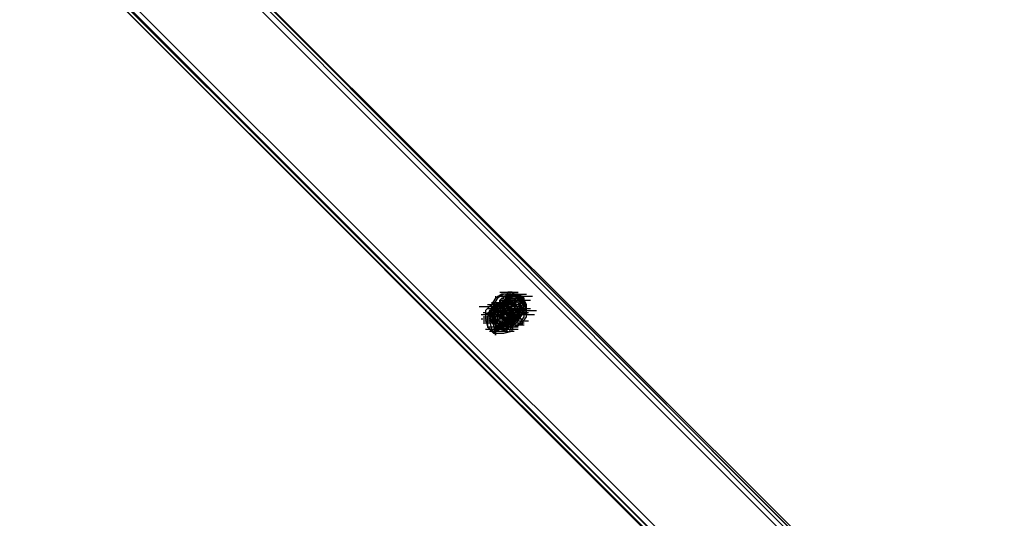
# Model space of a CAD drawing. Units: millimetres. Extents: x -2947 to 3049, y 61 to 5694.
# Drawn here: x -508 to -32, y 1771 to 2012 of the extents above; entities that cross this region are included whole.
import ezdxf

# ---------------------------------------------------------------- set-up
doc = ezdxf.new("R2010")
doc.units = ezdxf.units.MM
doc.header["$LTSCALE"] = 700
doc.layers.add('HAGS-PLAN', color=2, linetype='Continuous')

msp = doc.modelspace()

# ---------------------------------------------------------------- linework, layer by layer
at = {"layer": 'HAGS-PLAN'}
for p, q in [((-506.32, 2137.23), (7.23, 1622.69)), ((7.23, 1622.69), (-506.32, 2137.23)), ((8.22, 1623.68), (-506.32, 2137.23)), ((4.25, 1620.71), (-509.29, 2134.25)), ((-507.31, 2136.23), (6.23, 1621.7)), ((-507.31, 2136.23), (6.23, 1621.7)), ((-541.02, 2103.52), (6.23, 1556.27)), ((8.22, 1558.25), (-539.03, 2104.51)), ((5.24, 1555.28), (-542.01, 2101.54)), ((5.24, 1555.28), (-542.01, 2101.54)), ((4.25, 1555.28), (-542.01, 2101.54)), ((-541.02, 2102.53), (6.23, 1556.27)), ((-276.31, 1880.45), (-267.39, 1880.45)), ((-272.35, 1880.45), (-273.34, 1878.47)), ((-272.35, 1880.45), (-272.35, 1879.46)), ((-271.36, 1880.45), (-272.35, 1880.45)), ((-270.37, 1880.45), (-271.36, 1880.45)), ((-271.36, 1880.45), (-271.36, 1879.46)), ((-269.37, 1879.46), (-270.37, 1880.45)), ((-278.3, 1877.48), (-280.28, 1874.51)), ((-280.28, 1875.5), (-271.36, 1875.5)), ((-277.31, 1877.48), (-279.29, 1874.51)), ((-279.29, 1875.5), (-270.37, 1875.5)), ((-279.29, 1875.5), (-270.37, 1875.5)), ((-279.29, 1875.5), (-270.37, 1875.5)), ((-279.29, 1875.5), (-270.37, 1875.5)), ((-275.32, 1879.46), (-278.3, 1877.48)), ((-278.3, 1878.47), (-278.3, 1877.48)), ((-272.35, 1876.49), (-278.3, 1870.54)), ((-276.31, 1875.5), (-278.3, 1873.51)), ((-277.31, 1875.5), (-278.3, 1874.51)), ((-277.31, 1875.5), (-278.3, 1874.51)), ((-276.31, 1875.5), (-278.3, 1874.51)), ((-274.33, 1879.46), (-277.31, 1877.48)), ((-277.31, 1878.47), (-268.38, 1878.47)), ((-271.36, 1877.48), (-277.31, 1871.53)), ((-275.32, 1876.49), (-277.31, 1874.51)), ((-277.31, 1875.5), (-268.38, 1875.5)), ((-277.31, 1874.51), (-277.31, 1875.5)), ((-277.31, 1875.5), (-276.31, 1875.5)), ((-277.31, 1875.5), (-268.38, 1875.5)), ((-277.31, 1875.5), (-268.38, 1875.5)), ((-276.31, 1876.49), (-275.32, 1877.48)), ((-275.32, 1877.48), (-276.31, 1876.49)), ((-276.31, 1875.5), (-276.31, 1876.49)), ((-276.31, 1876.49), (-276.31, 1875.5)), ((-274.33, 1876.49), (-276.31, 1874.51)), ((-276.31, 1876.49), (-267.39, 1876.49)), ((-276.31, 1875.5), (-276.31, 1874.51)), ((-275.32, 1875.5), (-276.31, 1871.53)), ((-270.37, 1879.46), (-275.32, 1879.46)), ((-275.32, 1877.48), (-274.33, 1877.48)), ((-274.33, 1877.48), (-275.32, 1877.48)), ((-271.36, 1876.49), (-275.32, 1876.49)), ((-271.36, 1876.49), (-275.32, 1875.5)), ((-274.33, 1876.49), (-275.32, 1871.53)), ((-275.32, 1876.49), (-266.4, 1876.49)), ((-273.34, 1875.5), (-275.32, 1873.51)), ((-273.34, 1875.5), (-275.32, 1875.5)), ((-272.35, 1875.5), (-275.32, 1874.51)), ((-274.33, 1875.5), (-275.32, 1874.51)), ((-269.37, 1879.46), (-274.33, 1879.46)), ((-274.33, 1877.48), (-274.33, 1878.47)), ((-274.33, 1878.47), (-273.34, 1878.47)), ((-273.34, 1878.47), (-274.33, 1878.47)), ((-274.33, 1878.47), (-274.33, 1877.48)), ((-272.35, 1878.47), (-274.33, 1876.49)), ((-272.35, 1878.47), (-274.33, 1876.49)), ((-272.35, 1878.47), (-274.33, 1876.49)), ((-273.34, 1878.47), (-274.33, 1874.51)), ((-273.34, 1878.47), (-274.33, 1878.47)), ((-273.34, 1877.48), (-274.33, 1873.51)), ((-269.37, 1877.48), (-274.33, 1876.49)), ((-274.33, 1876.49), (-274.33, 1872.52)), ((-274.33, 1876.49), (-274.33, 1872.52)), ((-272.35, 1876.49), (-274.33, 1874.51)), ((-271.36, 1875.5), (-274.33, 1874.51)), ((-272.35, 1879.46), (-273.34, 1879.46)), ((-273.34, 1879.46), (-273.34, 1878.47)), ((-269.37, 1879.46), (-273.34, 1878.47)), ((-272.35, 1879.46), (-273.34, 1878.47)), ((-267.39, 1878.47), (-273.34, 1872.52)), ((-273.34, 1878.47), (-272.35, 1878.47)), ((-269.37, 1878.47), (-273.34, 1877.48)), ((-272.35, 1877.48), (-273.34, 1874.51)), ((-273.34, 1877.48), (-264.42, 1877.48)), ((-273.34, 1876.49), (-264.42, 1876.49)), ((-273.34, 1876.49), (-264.42, 1876.49)), ((-272.35, 1876.49), (-273.34, 1875.5)), ((-273.34, 1874.51), (-273.34, 1875.5)), ((-272.35, 1874.51), (-273.34, 1875.5)), ((-272.35, 1874.51), (-273.34, 1875.5)), ((-273.34, 1875.5), (-273.34, 1874.51)), ((-267.39, 1879.46), (-272.35, 1878.47)), ((-272.35, 1879.46), (-263.43, 1879.46)), ((-271.36, 1879.46), (-272.35, 1879.46)), ((-272.35, 1878.47), (-271.36, 1878.47)), ((-268.38, 1878.47), (-272.35, 1878.47)), ((-268.38, 1878.47), (-272.35, 1878.47)), ((-269.37, 1878.47), (-272.35, 1877.48)), ((-271.36, 1876.49), (-272.35, 1876.49)), ((-269.37, 1876.49), (-272.35, 1874.51)), ((-269.37, 1876.49), (-272.35, 1876.49)), ((-272.35, 1876.49), (-272.35, 1874.51)), ((-269.37, 1876.49), (-272.35, 1874.51)), ((-271.36, 1876.49), (-272.35, 1875.5)), ((-269.37, 1875.5), (-272.35, 1874.51)), ((-269.37, 1875.5), (-272.35, 1874.51)), ((-269.37, 1874.51), (-272.35, 1875.5)), ((-269.37, 1879.46), (-271.36, 1879.46)), ((-271.36, 1878.47), (-271.36, 1877.48)), ((-268.38, 1877.48), (-271.36, 1877.48)), ((-271.36, 1877.48), (-271.36, 1875.5)), ((-271.36, 1877.48), (-270.37, 1877.48)), ((-268.38, 1874.51), (-271.36, 1876.49)), ((-267.39, 1875.5), (-271.36, 1876.49)), ((-271.36, 1875.5), (-270.37, 1872.52)), ((-268.38, 1874.51), (-271.36, 1875.5)), ((-266.4, 1877.48), (-270.37, 1879.46)), ((-268.38, 1877.48), (-270.37, 1877.48)), ((-270.37, 1877.48), (-270.37, 1875.5)), ((-270.37, 1877.48), (-269.37, 1877.48)), ((-268.38, 1877.48), (-270.37, 1875.5)), ((-270.37, 1876.49), (-261.44, 1876.49)), ((-270.37, 1875.5), (-268.38, 1873.51)), ((-268.38, 1879.46), (-269.37, 1879.46)), ((-269.37, 1879.46), (-269.37, 1879.46)), ((-265.41, 1878.47), (-269.37, 1879.46)), ((-267.39, 1879.46), (-269.37, 1879.46)), ((-265.41, 1877.48), (-269.37, 1879.46)), ((-265.41, 1877.48), (-269.37, 1878.47)), ((-266.4, 1877.48), (-269.37, 1878.47)), ((-269.37, 1878.47), (-260.45, 1878.47)), ((-269.37, 1877.48), (-268.38, 1877.48)), ((-269.37, 1877.48), (-269.37, 1876.49)), ((-269.37, 1876.49), (-269.37, 1877.48)), ((-269.37, 1877.48), (-269.37, 1876.49)), ((-266.4, 1874.51), (-269.37, 1877.48)), ((-267.39, 1875.5), (-269.37, 1876.49)), ((-268.38, 1875.5), (-269.37, 1873.51)), ((-267.39, 1879.46), (-268.38, 1879.46)), ((-268.38, 1877.48), (-268.38, 1879.46)), ((-265.41, 1876.49), (-268.38, 1878.47)), ((-265.41, 1876.49), (-268.38, 1878.47)), ((-266.4, 1875.5), (-268.38, 1877.48)), ((-266.4, 1876.49), (-268.38, 1877.48)), ((-268.38, 1877.48), (-267.39, 1876.49)), ((-266.4, 1878.47), (-267.39, 1879.46)), ((-264.42, 1876.49), (-267.39, 1879.46)), ((-265.41, 1877.48), (-267.39, 1879.46)), ((-267.39, 1877.48), (-267.39, 1878.47)), ((-267.39, 1876.49), (-266.4, 1876.49)), ((-266.4, 1871.53), (-267.39, 1875.5)), ((-265.41, 1872.52), (-267.39, 1875.5)), ((-265.41, 1878.47), (-266.4, 1878.47)), ((-265.41, 1878.47), (-266.4, 1876.49)), ((-265.41, 1874.51), (-266.4, 1877.48)), ((-264.42, 1873.51), (-266.4, 1877.48)), ((-264.42, 1873.51), (-266.4, 1876.49)), ((-266.4, 1876.49), (-266.4, 1875.5)), ((-266.4, 1873.51), (-266.4, 1875.5)), ((-266.4, 1875.5), (-266.4, 1874.51)), ((-264.42, 1877.48), (-265.41, 1878.47)), ((-264.42, 1874.51), (-265.41, 1878.47)), ((-264.42, 1873.51), (-265.41, 1877.48)), ((-264.42, 1876.49), (-265.41, 1877.48)), ((-263.43, 1873.51), (-265.41, 1877.48)), ((-263.43, 1872.52), (-265.41, 1876.49)), ((-263.43, 1872.52), (-265.41, 1876.49)), ((-264.42, 1876.49), (-264.42, 1877.48)), ((-264.42, 1875.5), (-264.42, 1876.49)), ((-263.43, 1872.52), (-264.42, 1876.49)), ((-263.43, 1874.51), (-264.42, 1876.49)), ((-264.42, 1874.51), (-264.42, 1875.5)), ((-286.23, 1873.51), (-277.31, 1873.51)), ((-284.24, 1870.54), (-283.25, 1870.54)), ((-280.28, 1874.51), (-283.25, 1871.53)), ((-280.28, 1874.51), (-283.25, 1871.53)), ((-283.25, 1871.53), (-283.25, 1867.57)), ((-283.25, 1871.53), (-283.25, 1867.57)), ((-283.25, 1870.54), (-280.28, 1868.56)), ((-282.26, 1874.51), (-273.34, 1874.51)), ((-282.26, 1872.52), (-273.34, 1872.52)), ((-281.27, 1871.53), (-282.26, 1868.56)), ((-282.26, 1870.54), (-273.34, 1870.54)), ((-281.27, 1874.51), (-272.35, 1874.51)), ((-281.27, 1873.51), (-272.35, 1873.51)), ((-280.28, 1872.52), (-281.27, 1869.55)), ((-279.29, 1872.52), (-281.27, 1870.54)), ((-278.3, 1872.52), (-281.27, 1871.53)), ((-280.28, 1870.54), (-281.27, 1866.57)), ((-278.3, 1874.51), (-280.28, 1872.52)), ((-276.31, 1874.51), (-280.28, 1874.51)), ((-276.31, 1874.51), (-280.28, 1874.51)), ((-280.28, 1874.51), (-280.28, 1869.55)), ((-277.31, 1873.51), (-280.28, 1872.52)), ((-280.28, 1873.51), (-280.28, 1872.52)), ((-280.28, 1865.58), (-278.3, 1872.52)), ((-280.28, 1872.52), (-271.36, 1872.52)), ((-276.31, 1871.53), (-280.28, 1870.54)), ((-280.28, 1871.53), (-271.36, 1871.53)), ((-280.28, 1870.54), (-278.3, 1869.55)), ((-277.31, 1874.51), (-279.29, 1872.52)), ((-279.29, 1874.51), (-279.29, 1869.55)), ((-278.3, 1873.51), (-279.29, 1870.54)), ((-279.29, 1872.52), (-279.29, 1868.56)), ((-279.29, 1871.53), (-270.37, 1871.53)), ((-279.29, 1870.54), (-278.3, 1867.57)), ((-278.3, 1870.54), (-279.29, 1867.57)), ((-275.32, 1874.51), (-278.3, 1873.51)), ((-277.31, 1874.51), (-278.3, 1870.54)), ((-277.31, 1874.51), (-278.3, 1872.52)), ((-278.3, 1873.51), (-278.3, 1874.51)), ((-278.3, 1874.51), (-277.31, 1874.51)), ((-278.3, 1874.51), (-276.31, 1874.51)), ((-277.31, 1872.52), (-278.3, 1873.51)), ((-278.3, 1872.52), (-271.36, 1869.55)), ((-273.34, 1872.52), (-278.3, 1872.52)), ((-278.3, 1871.53), (-269.37, 1871.53)), ((-276.31, 1871.53), (-278.3, 1868.56)), ((-278.3, 1870.54), (-269.37, 1870.54)), ((-278.3, 1870.54), (-269.37, 1870.54)), ((-277.31, 1874.51), (-277.31, 1870.54)), ((-273.34, 1874.51), (-277.31, 1874.51)), ((-277.31, 1874.51), (-273.34, 1872.52)), ((-277.31, 1874.51), (-268.38, 1874.51)), ((-276.31, 1874.51), (-277.31, 1869.55)), ((-274.33, 1872.52), (-277.31, 1873.51)), ((-277.31, 1872.52), (-268.38, 1872.52)), ((-277.31, 1871.53), (-277.31, 1872.52)), ((-273.34, 1871.53), (-277.31, 1870.54)), ((-277.31, 1869.55), (-275.32, 1871.53)), ((-277.31, 1870.54), (-277.31, 1871.53)), ((-277.31, 1870.54), (-275.32, 1867.57)), ((-277.31, 1870.54), (-277.31, 1867.57)), ((-277.31, 1869.55), (-277.31, 1870.54)), ((-272.35, 1873.51), (-276.31, 1874.51)), ((-272.35, 1873.51), (-276.31, 1874.51)), ((-276.31, 1874.51), (-275.32, 1873.51)), ((-276.31, 1874.51), (-267.39, 1874.51)), ((-275.32, 1874.51), (-276.31, 1874.51)), ((-276.31, 1874.51), (-267.39, 1874.51)), ((-275.32, 1874.51), (-276.31, 1871.53)), ((-276.31, 1873.51), (-267.39, 1873.51)), ((-275.32, 1871.53), (-276.31, 1871.53)), ((-272.35, 1870.54), (-276.31, 1871.53)), ((-276.31, 1871.53), (-275.32, 1867.57)), ((-276.31, 1871.53), (-275.32, 1868.56)), ((-276.31, 1870.54), (-274.33, 1869.55)), ((-272.35, 1873.51), (-275.32, 1874.51)), ((-273.34, 1874.51), (-275.32, 1870.54)), ((-274.33, 1874.51), (-275.32, 1871.53)), ((-275.32, 1873.51), (-275.32, 1872.52)), ((-275.32, 1872.52), (-275.32, 1871.53)), ((-275.32, 1871.53), (-274.33, 1870.54)), ((-269.37, 1871.53), (-275.32, 1865.58)), ((-275.32, 1871.53), (-275.32, 1870.54)), ((-275.32, 1871.53), (-272.35, 1868.56)), ((-275.32, 1871.53), (-274.33, 1868.56)), ((-275.32, 1870.54), (-275.32, 1869.55)), ((-271.36, 1874.51), (-274.33, 1874.51)), ((-274.33, 1874.51), (-274.33, 1872.52)), ((-274.33, 1874.51), (-273.34, 1870.54)), ((-272.35, 1873.51), (-274.33, 1871.53)), ((-274.33, 1873.51), (-273.34, 1869.55)), ((-274.33, 1872.52), (-273.34, 1869.55)), ((-274.33, 1872.52), (-272.35, 1869.55)), ((-274.33, 1872.52), (-272.35, 1869.55)), ((-274.33, 1871.53), (-271.36, 1869.55)), ((-274.33, 1870.54), (-274.33, 1868.56)), ((-274.33, 1870.54), (-265.41, 1870.54)), ((-274.33, 1870.54), (-265.41, 1870.54)), ((-270.37, 1872.52), (-273.34, 1874.51)), ((-273.34, 1874.51), (-272.35, 1871.53)), ((-273.34, 1874.51), (-273.34, 1873.51)), ((-273.34, 1873.51), (-272.35, 1872.52)), ((-273.34, 1872.52), (-269.37, 1870.54)), ((-270.37, 1869.55), (-273.34, 1872.52)), ((-273.34, 1872.52), (-264.42, 1872.52)), ((-271.36, 1869.55), (-273.34, 1871.53)), ((-273.34, 1871.53), (-264.42, 1871.53)), ((-273.34, 1870.54), (-264.42, 1870.54)), ((-273.34, 1870.54), (-264.42, 1870.54)), ((-273.34, 1870.54), (-269.37, 1869.55)), ((-272.35, 1874.51), (-271.36, 1871.53)), ((-269.37, 1870.54), (-272.35, 1873.51)), ((-269.37, 1869.55), (-272.35, 1873.51)), ((-269.37, 1869.55), (-272.35, 1873.51)), ((-272.35, 1872.52), (-272.35, 1871.53)), ((-272.35, 1871.53), (-269.37, 1870.54)), ((-272.35, 1871.53), (-271.36, 1870.54)), ((-271.36, 1866.57), (-272.35, 1870.54)), ((-270.37, 1870.54), (-272.35, 1868.56)), ((-269.37, 1873.51), (-271.36, 1874.51)), ((-265.41, 1872.52), (-271.36, 1866.57)), ((-271.36, 1871.53), (-269.37, 1870.54)), ((-271.36, 1871.53), (-262.43, 1871.53)), ((-271.36, 1871.53), (-262.43, 1871.53)), ((-271.36, 1869.55), (-269.37, 1870.54)), ((-271.36, 1869.55), (-269.37, 1870.54)), ((-271.36, 1870.54), (-262.43, 1870.54)), ((-271.36, 1870.54), (-269.37, 1870.54)), ((-264.42, 1873.51), (-270.37, 1867.57)), ((-268.38, 1868.56), (-270.37, 1872.52)), ((-270.37, 1872.52), (-268.38, 1871.53)), ((-270.37, 1872.52), (-261.44, 1872.52)), ((-270.37, 1872.52), (-261.44, 1872.52)), ((-270.37, 1872.52), (-261.44, 1872.52)), ((-270.37, 1872.52), (-261.44, 1872.52)), ((-270.37, 1867.57), (-269.37, 1870.54)), ((-270.37, 1869.55), (-270.37, 1870.54)), ((-270.37, 1870.54), (-270.37, 1869.55)), ((-270.37, 1869.55), (-270.37, 1870.54)), ((-268.38, 1871.53), (-269.37, 1874.51)), ((-267.39, 1870.54), (-269.37, 1873.51)), ((-269.37, 1872.52), (-269.37, 1871.53)), ((-269.37, 1870.54), (-266.4, 1872.52)), ((-269.37, 1871.53), (-266.4, 1872.52)), ((-269.37, 1870.54), (-266.4, 1872.52)), ((-269.37, 1871.53), (-266.4, 1872.52)), ((-269.37, 1870.54), (-266.4, 1871.53)), ((-269.37, 1868.56), (-268.38, 1871.53)), ((-268.38, 1867.57), (-269.37, 1870.54)), ((-269.37, 1870.54), (-266.4, 1870.54)), ((-269.37, 1869.55), (-265.41, 1870.54)), ((-269.37, 1870.54), (-268.38, 1870.54)), ((-266.4, 1870.54), (-268.38, 1874.51)), ((-267.39, 1871.53), (-268.38, 1874.51)), ((-268.38, 1873.51), (-266.4, 1873.51)), ((-268.38, 1871.53), (-265.41, 1871.53)), ((-268.38, 1871.53), (-259.46, 1871.53)), ((-268.38, 1868.56), (-267.39, 1871.53)), ((-268.38, 1867.57), (-266.4, 1870.54)), ((-268.38, 1868.56), (-267.39, 1870.54)), ((-266.4, 1870.54), (-268.38, 1869.55)), ((-268.38, 1870.54), (-267.39, 1870.54)), ((-266.4, 1872.52), (-267.39, 1870.54)), ((-267.39, 1867.57), (-266.4, 1871.53)), ((-267.39, 1871.53), (-258.47, 1871.53)), ((-267.39, 1870.54), (-266.4, 1871.53)), ((-267.39, 1871.53), (-267.39, 1870.54)), ((-267.39, 1867.57), (-265.41, 1870.54)), ((-266.4, 1874.51), (-266.4, 1873.51)), ((-265.41, 1870.54), (-266.4, 1874.51)), ((-266.4, 1871.53), (-265.41, 1874.51)), ((-266.4, 1873.51), (-265.41, 1873.51)), ((-266.4, 1870.54), (-265.41, 1872.52)), ((-265.41, 1872.52), (-266.4, 1872.52)), ((-266.4, 1871.53), (-266.4, 1870.54)), ((-265.41, 1874.51), (-264.42, 1873.51)), ((-265.41, 1870.54), (-264.42, 1874.51)), ((-265.41, 1871.53), (-264.42, 1873.51)), ((-265.41, 1873.51), (-265.41, 1872.52)), ((-265.41, 1869.55), (-264.42, 1873.51)), ((-265.41, 1872.52), (-265.41, 1871.53)), ((-265.41, 1869.55), (-263.43, 1872.52)), ((-265.41, 1869.55), (-263.43, 1872.52)), ((-265.41, 1869.55), (-263.43, 1872.52)), ((-263.43, 1872.52), (-265.41, 1872.52)), ((-265.41, 1871.53), (-265.41, 1870.54)), ((-263.43, 1871.53), (-265.41, 1871.53)), ((-265.41, 1869.55), (-264.42, 1871.53)), ((-265.41, 1870.54), (-264.42, 1869.55)), ((-265.41, 1870.54), (-264.42, 1870.54)), ((-263.43, 1873.51), (-264.42, 1874.51)), ((-264.42, 1868.56), (-264.42, 1873.51)), ((-264.42, 1871.53), (-263.43, 1872.52)), ((-263.43, 1871.53), (-264.42, 1869.55)), ((-264.42, 1869.55), (-264.42, 1870.54)), ((-264.42, 1870.54), (-263.43, 1870.54)), ((-263.43, 1872.52), (-263.43, 1874.51)), ((-263.43, 1872.52), (-263.43, 1873.51)), ((-263.43, 1868.56), (-263.43, 1873.51)), ((-263.43, 1871.53), (-263.43, 1872.52)), ((-263.43, 1870.54), (-263.43, 1871.53)), ((-263.43, 1870.54), (-263.43, 1869.55)), ((-285.24, 1869.55), (-276.31, 1869.55)), ((-285.24, 1867.57), (-276.31, 1867.57)), ((-284.24, 1869.55), (-275.32, 1869.55)), ((-284.24, 1868.56), (-275.32, 1868.56)), ((-284.24, 1866.57), (-275.32, 1866.57)), ((-284.24, 1865.58), (-275.32, 1865.58)), ((-283.25, 1867.57), (-282.26, 1863.6)), ((-283.25, 1867.57), (-282.26, 1863.6)), ((-283.25, 1867.57), (-274.33, 1867.57)), ((-283.25, 1865.58), (-274.33, 1865.58)), ((-282.26, 1868.56), (-282.26, 1863.6)), ((-282.26, 1868.56), (-273.34, 1868.56)), ((-282.26, 1867.57), (-273.34, 1867.57)), ((-282.26, 1866.57), (-273.34, 1866.57)), ((-281.27, 1869.55), (-280.28, 1866.57)), ((-280.28, 1869.55), (-281.27, 1867.57)), ((-280.28, 1869.55), (-281.27, 1869.55)), ((-281.27, 1869.55), (-272.35, 1869.55)), ((-280.28, 1868.56), (-281.27, 1867.57)), ((-281.27, 1867.57), (-278.3, 1865.58)), ((-281.27, 1867.57), (-279.29, 1864.59)), ((-281.27, 1866.57), (-280.28, 1862.61)), ((-280.28, 1868.56), (-280.28, 1869.55)), ((-280.28, 1869.55), (-277.31, 1869.55)), ((-277.31, 1869.55), (-280.28, 1869.55)), ((-280.28, 1869.55), (-278.3, 1865.58)), ((-278.3, 1866.57), (-280.28, 1868.56)), ((-280.28, 1866.57), (-278.3, 1867.57)), ((-280.28, 1865.58), (-279.29, 1867.57)), ((-280.28, 1867.57), (-271.36, 1867.57)), ((-277.31, 1863.6), (-280.28, 1866.57)), ((-273.34, 1862.61), (-280.28, 1865.58)), ((-279.29, 1869.55), (-277.31, 1865.58)), ((-279.29, 1868.56), (-277.31, 1865.58)), ((-279.29, 1867.57), (-275.32, 1865.58)), ((-278.3, 1866.57), (-279.29, 1865.58)), ((-279.29, 1865.58), (-270.37, 1865.58)), ((-279.29, 1865.58), (-279.29, 1863.6)), ((-279.29, 1865.58), (-270.37, 1865.58)), ((-279.29, 1865.58), (-270.37, 1865.58)), ((-277.31, 1869.55), (-278.3, 1868.56)), ((-278.3, 1868.56), (-269.37, 1868.56)), ((-278.3, 1868.56), (-269.37, 1868.56)), ((-278.3, 1867.57), (-275.32, 1865.58)), ((-276.31, 1867.57), (-278.3, 1865.58)), ((-278.3, 1867.57), (-269.37, 1867.57)), ((-278.3, 1863.6), (-278.3, 1866.57)), ((-278.3, 1865.58), (-274.33, 1863.6)), ((-276.31, 1869.55), (-277.31, 1869.55)), ((-277.31, 1869.55), (-274.33, 1866.57)), ((-277.31, 1867.57), (-275.32, 1865.58)), ((-275.32, 1865.58), (-277.31, 1863.6)), ((-277.31, 1865.58), (-273.34, 1863.6)), ((-277.31, 1865.58), (-273.34, 1863.6)), ((-276.31, 1868.56), (-276.31, 1869.55)), ((-274.33, 1868.56), (-276.31, 1867.57)), ((-276.31, 1867.57), (-276.31, 1868.56)), ((-275.32, 1867.57), (-276.31, 1867.57)), ((-276.31, 1866.57), (-267.39, 1866.57)), ((-275.32, 1865.58), (-276.31, 1863.6)), ((-275.32, 1865.58), (-276.31, 1862.61)), ((-276.31, 1865.58), (-267.39, 1865.58)), ((-275.32, 1869.55), (-266.4, 1869.55)), ((-275.32, 1869.55), (-266.4, 1869.55)), ((-275.32, 1869.55), (-274.33, 1868.56)), ((-273.34, 1865.58), (-275.32, 1868.56)), ((-275.32, 1868.56), (-266.4, 1868.56)), ((-275.32, 1868.56), (-272.35, 1867.57)), ((-275.32, 1867.57), (-271.36, 1865.58)), ((-274.33, 1866.57), (-275.32, 1867.57)), ((-275.32, 1867.57), (-271.36, 1866.57)), ((-275.32, 1867.57), (-266.4, 1867.57)), ((-275.32, 1865.58), (-271.36, 1866.57)), ((-275.32, 1866.57), (-266.4, 1866.57)), ((-275.32, 1865.58), (-272.35, 1863.6)), ((-272.35, 1864.59), (-275.32, 1865.58)), ((-274.33, 1869.55), (-274.33, 1866.57)), ((-274.33, 1869.55), (-265.41, 1869.55)), ((-274.33, 1869.55), (-265.41, 1869.55)), ((-274.33, 1868.56), (-274.33, 1867.57)), ((-274.33, 1868.56), (-271.36, 1866.57)), ((-274.33, 1868.56), (-273.34, 1868.56)), ((-274.33, 1868.56), (-271.36, 1867.57)), ((-274.33, 1867.57), (-272.35, 1866.57)), ((-274.33, 1867.57), (-265.41, 1867.57)), ((-273.34, 1866.57), (-274.33, 1866.57)), ((-274.33, 1866.57), (-270.37, 1865.58)), ((-271.36, 1869.55), (-273.34, 1862.61)), ((-273.34, 1869.55), (-269.37, 1868.56)), ((-273.34, 1869.55), (-271.36, 1868.56)), ((-273.34, 1868.56), (-272.35, 1868.56)), ((-272.35, 1865.58), (-273.34, 1866.57)), ((-273.34, 1863.6), (-270.37, 1865.58)), ((-273.34, 1865.58), (-264.42, 1865.58)), ((-272.35, 1869.55), (-268.38, 1867.57)), ((-272.35, 1869.55), (-268.38, 1867.57)), ((-272.35, 1868.56), (-271.36, 1867.57)), ((-272.35, 1868.56), (-268.38, 1867.57)), ((-272.35, 1867.57), (-269.37, 1868.56)), ((-272.35, 1863.6), (-270.37, 1867.57)), ((-271.36, 1867.57), (-272.35, 1866.57)), ((-271.36, 1866.57), (-272.35, 1865.58)), ((-271.36, 1866.57), (-272.35, 1864.59)), ((-272.35, 1862.61), (-271.36, 1866.57)), ((-272.35, 1866.57), (-272.35, 1866.57)), ((-272.35, 1866.57), (-263.43, 1866.57)), ((-271.36, 1865.58), (-272.35, 1863.6)), ((-271.36, 1865.58), (-272.35, 1865.58)), ((-270.37, 1866.57), (-271.36, 1869.55)), ((-271.36, 1866.57), (-271.36, 1869.55)), ((-271.36, 1868.56), (-268.38, 1868.56)), ((-271.36, 1867.57), (-271.36, 1868.56)), ((-271.36, 1867.57), (-268.38, 1868.56)), ((-271.36, 1865.58), (-268.38, 1867.57)), ((-271.36, 1867.57), (-270.37, 1867.57)), ((-271.36, 1866.57), (-267.39, 1867.57)), ((-271.36, 1863.6), (-270.37, 1866.57)), ((-271.36, 1866.57), (-262.43, 1866.57)), ((-270.37, 1865.58), (-271.36, 1865.58)), ((-270.37, 1864.59), (-270.37, 1869.55)), ((-270.37, 1868.56), (-270.37, 1869.55)), ((-270.37, 1865.58), (-268.38, 1868.56)), ((-270.37, 1867.57), (-269.37, 1867.57)), ((-270.37, 1865.58), (-267.39, 1867.57)), ((-268.38, 1866.57), (-270.37, 1864.59)), ((-270.37, 1861.62), (-269.37, 1865.58)), ((-270.37, 1861.62), (-269.37, 1865.58)), ((-269.37, 1865.58), (-270.37, 1865.58)), ((-269.37, 1865.58), (-269.37, 1869.55)), ((-269.37, 1865.58), (-269.37, 1869.55)), ((-269.37, 1868.56), (-265.41, 1869.55)), ((-269.37, 1869.55), (-260.45, 1869.55)), ((-268.38, 1868.56), (-269.37, 1868.56)), ((-269.37, 1864.59), (-268.38, 1867.57)), ((-269.37, 1867.57), (-268.38, 1867.57)), ((-267.39, 1866.57), (-269.37, 1864.59)), ((-267.39, 1866.57), (-269.37, 1864.59)), ((-268.38, 1866.57), (-269.37, 1865.58)), ((-268.38, 1866.57), (-269.37, 1865.58)), ((-269.37, 1863.6), (-266.4, 1865.58)), ((-268.38, 1867.57), (-265.41, 1869.55)), ((-268.38, 1867.57), (-265.41, 1869.55)), ((-268.38, 1867.57), (-265.41, 1869.55)), ((-268.38, 1869.55), (-259.46, 1869.55)), ((-268.38, 1866.57), (-267.39, 1867.57)), ((-268.38, 1867.57), (-268.38, 1866.57)), ((-267.39, 1866.57), (-268.38, 1866.57)), ((-268.38, 1863.6), (-265.41, 1865.58)), ((-266.4, 1867.57), (-267.39, 1867.57)), ((-267.39, 1867.57), (-267.39, 1866.57)), ((-267.39, 1867.57), (-266.4, 1867.57)), ((-265.41, 1869.55), (-266.4, 1868.56)), ((-266.4, 1868.56), (-265.41, 1869.55)), ((-266.4, 1868.56), (-266.4, 1867.57)), ((-266.4, 1867.57), (-266.4, 1868.56)), ((-266.4, 1865.58), (-264.42, 1868.56)), ((-264.42, 1869.55), (-265.41, 1869.55)), ((-265.41, 1869.55), (-264.42, 1869.55)), ((-265.41, 1865.58), (-263.43, 1868.56)), ((-265.41, 1865.58), (-265.41, 1864.59)), ((-283.25, 1862.61), (-274.33, 1862.61)), ((-282.26, 1863.6), (-278.3, 1860.63)), ((-282.26, 1863.6), (-278.3, 1860.63)), ((-282.26, 1863.6), (-279.29, 1860.63)), ((-282.26, 1863.6), (-273.34, 1863.6)), ((-281.27, 1863.6), (-272.35, 1863.6)), ((-281.27, 1861.62), (-272.35, 1861.62)), ((-280.28, 1863.6), (-271.36, 1863.6)), ((-280.28, 1862.61), (-276.31, 1861.62)), ((-280.28, 1862.61), (-271.36, 1862.61)), ((-279.29, 1863.6), (-277.31, 1862.61)), ((-278.3, 1863.6), (-279.29, 1862.61)), ((-276.31, 1862.61), (-278.3, 1863.6)), ((-278.3, 1861.62), (-278.3, 1859.63)), ((-277.31, 1863.6), (-274.33, 1862.61)), ((-277.31, 1861.62), (-276.31, 1863.6)), ((-277.31, 1863.6), (-274.33, 1863.6)), ((-277.31, 1863.6), (-268.38, 1863.6)), ((-276.31, 1862.61), (-277.31, 1861.62)), ((-277.31, 1862.61), (-268.38, 1862.61)), ((-276.31, 1864.59), (-267.39, 1864.59)), ((-276.31, 1863.6), (-267.39, 1863.6)), ((-276.31, 1863.6), (-267.39, 1863.6)), ((-276.31, 1861.62), (-272.35, 1862.61)), ((-276.31, 1862.61), (-267.39, 1862.61)), ((-275.32, 1864.59), (-272.35, 1863.6)), ((-275.32, 1864.59), (-272.35, 1864.59)), ((-274.33, 1862.61), (-271.36, 1863.6)), ((-274.33, 1863.6), (-269.37, 1863.6)), ((-274.33, 1860.63), (-270.37, 1861.62)), ((-274.33, 1860.63), (-270.37, 1861.62)), ((-274.33, 1860.63), (-271.36, 1861.62)), ((-273.34, 1864.59), (-264.42, 1864.59)), ((-272.35, 1864.59), (-273.34, 1863.6)), ((-271.36, 1863.6), (-273.34, 1861.62)), ((-273.34, 1862.61), (-272.35, 1863.6)), ((-273.34, 1863.6), (-268.38, 1863.6)), ((-272.35, 1863.6), (-269.37, 1864.59)), ((-272.35, 1864.59), (-268.38, 1864.59)), ((-272.35, 1863.6), (-272.35, 1862.61)), ((-269.37, 1864.59), (-271.36, 1862.61)), ((-271.36, 1861.62), (-270.37, 1864.59)), ((-270.37, 1861.62), (-269.37, 1861.62)), ((-268.38, 1863.6), (-268.38, 1864.59)), ((-279.29, 1860.63), (-274.33, 1860.63)), ((-278.3, 1860.63), (-274.33, 1860.63)), ((-278.3, 1860.63), (-274.33, 1860.63)), ((-278.3, 1859.63), (-278.3, 1860.63))]:
    msp.add_line(p, q, dxfattribs=at)

doc.saveas('drawing.dxf')
